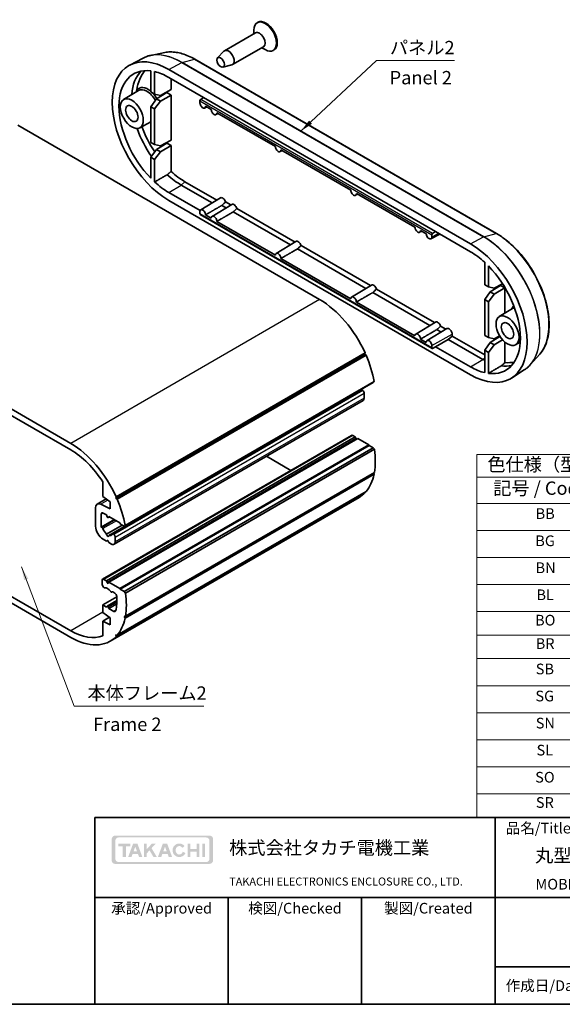
# Model space of a CAD drawing. Units: millimetres. Extents: x 0 to 2181, y 0 to 422.
# Drawn here: x 196 to 298, y 0 to 184 of the extents above; entities that cross this region are included whole.
import ezdxf
from ezdxf.enums import TextEntityAlignment as Align

# ---------------------------------------------------------------- set-up
doc = ezdxf.new("R2010")
doc.units = ezdxf.units.MM
for name, color, linetype, lineweight in [('Border (ISO)', 7, 'Continuous', 35), ('Hatch (ISO)', 1, 'Continuous', 18), ('Symbol (ISO)', 7, 'Continuous', 18), ('Title (ISO)', 7, 'Continuous', 35), ('Visible (ISO)', 7, 'Continuous', 35), ('Visible Narrow (ISO)', 7, 'Continuous', 25)]:
    doc.layers.add(name, color=color, linetype=linetype, lineweight=lineweight)
doc.styles.add('Note Text (TK)', font='txt')
doc.styles.add('Note Text (TK2)', font='txt')
doc.styles.add('文字スタイル67', font='arial.ttf')
doc.dimstyles.new('Default - Method 1b (TK)$7', dxfattribs={"dimtxt": 2.5, "dimasz": 2.5, "dimexe": 1, "dimexo": 1.499999999999999, "dimgap": 1, "dimtad": 1, "dimtoh": 1, "dimrnd": 1e-08, "dimdsep": 46, "dimtxsty": 'Note Text (TK)', "dimcen": 0.09, "dimdle": 5, "dimclrd": 100, "dimclre": 100, "dimclrt": 7, "dimadec": 1, "dimazin": 1, "dimtfac": 1, "dimtmove": 0, "dimatfit": 3, "dimfxl": 1, "dimtolj": 1, "dimlwd": -1, "dimlwe": -1, "dimarcsym": 0})

# ---------------------------------------------------------------- blocks, each defined once
blk = doc.blocks.new('図面枠 tk図枠')
at = {"layer": 'Border (ISO)'}
blk.add_line((14.50000000000001, 8.000000000000007), (405.4999999999999, 8.000000000000007), dxfattribs=at)
blk = doc.blocks.new('表題欄 tk表題欄')
at = {"layer": 'Hatch (ISO)'}
h = blk.add_hatch(color=256, dxfattribs=at)
edge = h.paths.add_edge_path(flags=0)
edge.add_arc((95.57537688673352, 236.2990653650367), 0.5958259999999996, 269.9999999999897, 360)
edge.add_line((96.17120288673351, 236.2990653650368), (96.17120288673348, 239.7107813650365))
edge.add_arc((95.5753768867335, 239.7107813650366), 0.5958259999999996, 0, 90.0000000000068)
edge.add_line((95.57537688673342, 240.3066073650366), (79.13710888673356, 240.3066073650366))
edge.add_arc((79.13710888673353, 239.7107813650366), 0.5958259999999996, 89.99999999999744, 180)
edge.add_line((78.54128288673353, 239.7107813650365), (78.54128288673331, 236.2990653650368))
edge.add_arc((79.13710888673332, 236.2990653650365), 0.5958259999999996, 180, 270.0000000000231)
edge.add_line((79.13710888673356, 235.7032393650365), (95.57537688673342, 235.7032393650367))
edge = h.paths.add_edge_path()
edge.add_line((77.83935088673357, 239.9556413650366), (77.83935088673357, 236.0542053650368))
edge.add_arc((78.54128288673346, 236.0542053650367), 0.7019319999998935, 180, 270.0000000000087)
edge.add_line((78.54128288673357, 235.3522733650368), (96.17120288673352, 235.3522733650368))
edge.add_arc((96.17120288673351, 236.0542053650367), 0.7019319999998921, 270, 360)
edge.add_line((96.8731348867334, 236.0542053650368), (96.87313488673352, 239.9556413650366))
edge.add_arc((96.1712028867336, 239.9556413650367), 0.7019319999998921, 0, 90.00000000000873)
edge.add_line((96.17120288673348, 240.6575733650367), (78.54128288673357, 240.6575733650366))
edge.add_arc((78.54128288673357, 239.9556413650366), 0.7019319999999984, 90, 180)
for points in [[(79.07181288673355, 239.1476033650369), (79.07181288673355, 238.6578833650367), (79.92066088673353, 238.6578833650367), (79.92066088673353, 236.6581933650368), (80.50832488673353, 236.6581933650368), (80.50832488673353, 238.6578833650367), (81.35717288673355, 238.6578833650367), (81.35717288673355, 239.1476033650369)], [(85.68407849525303, 236.6581933650368), (84.9434673993943, 237.8918698287545), (84.41792288673358, 237.3246628822781), (84.41792288673358, 236.6581933650368), (83.89555488673355, 236.6581933650368), (83.89555488673355, 239.1476033650369), (84.41792288673358, 239.1476033650369), (84.41792288673358, 238.0993979968839), (85.38913556809511, 239.1476033650369), (86.10696490847272, 239.1476033650369), (85.31925422435492, 238.2974470774499), (86.30334488673353, 236.6581933650368)], [(92.09142939614459, 239.1476033650369), (92.09142939614459, 236.6581933650368), (92.60971639614465, 236.6581933650368), (92.60971639614465, 237.6580383650368), (93.76872039614462, 237.6580383650368), (93.76872039614462, 236.6581933650368), (94.28700739614459, 236.6581933650368), (94.28700739614459, 239.1476033650369), (93.76872039614462, 239.1476033650369), (93.76872039614462, 238.1477583650367), (92.60971639614465, 238.1477583650367), (92.60971639614465, 239.1476033650369)], [(94.84202339614467, 239.1476033650369), (94.84202339614467, 236.6581933650368), (95.36439139614473, 236.6581933650368), (95.36439139614473, 239.1476033650369)]]:
    blk.add_hatch(color=256, dxfattribs=at).paths.add_polyline_path(points)
h = blk.add_hatch(color=256, dxfattribs=at)
h.paths.add_polyline_path([(82.59020695886475, 237.7110913650368), (81.95242681460243, 237.7110913650368), (82.27131688673356, 238.5794973650367)], flags=0)
h.paths.add_polyline_path([(82.77903014574996, 237.1968853650368), (81.76360362771717, 237.1968853650368), (81.56578886050404, 236.6581933650368), (80.94907288673355, 236.6581933650368), (81.86321688673357, 239.1476033650369), (82.67941688673353, 239.1476033650369), (83.59356088673351, 236.6581933650368), (82.97684491296302, 236.6581933650368)])
h = blk.add_hatch(color=256, dxfattribs=at)
h.paths.add_polyline_path([(87.52707281460246, 237.7110913650368), (88.16485295886469, 237.7110913650368), (87.84596288673359, 238.5794973650367)], flags=0)
h.paths.add_polyline_path([(87.14043486050403, 236.6581933650368), (87.3382496277172, 237.1968853650368), (88.35367614574989, 237.1968853650368), (88.551490912963, 236.6581933650368), (89.16820688673343, 236.6581933650368), (88.25406288673352, 239.1476033650369), (87.43786288673356, 239.1476033650369), (86.52371888673358, 236.6581933650368)])
h = blk.add_hatch(color=256, dxfattribs=at)
edge = h.paths.add_edge_path()
edge.add_arc((90.52309888673334, 237.9028983650369), 1.273272000000011, 38.55054079078439, 336.5820184016556)
edge.add_line((91.69149139614446, 237.3968543650369), (91.17255542714857, 237.6216113977801))
edge.add_ellipse((90.52309888673352, 237.9028983650369), major_axis=(0, -0.7998759999999119), ratio=0.8673469387756529, start_angle=128.5505407907963, end_angle=426.582018401653, ccw=False)
edge.add_line((91.09381514418376, 238.3576891122095), (91.51887237036831, 238.6964075050431))
at = {"layer": 'Title (ISO)'}
for p, q in [((74.70882392282105, 244.052739026017), (255.7088239228211, 244.052739026017)), ((74.70882392282105, 209.052739026017), (74.70882392282105, 244.052739026017)), ((149.7088239228211, 244.052739026017), (149.7088239228211, 209.052739026017)), ((74.70882392282105, 229.052739026017), (230.7088239228211, 229.052739026017)), ((99.70882392282108, 229.052739026017), (99.70882392282108, 209.052739026017)), ((124.708823922821, 229.052739026017), (124.708823922821, 209.052739026017)), ((149.7088239228211, 216.052739026017), (230.7088239228211, 216.052739026017)), ((255.7088239228211, 209.052739026017), (74.70882392282105, 209.052739026017))]:
    blk.add_line(p, q, dxfattribs=at)
at = {"layer": 'Title (ISO)', "color": 1, "char_height": 2.000000029802322, "line_spacing_factor": 1.5, "style": 'Note Text (TK)'}
for s, insert, attachment_point in [('\\fＭＳ Ｐゴシック|b0|i0;\\H2.0000;品名/Title', (151.708823922821, 242.052739026017), 4), ('\\fＭＳ Ｐゴシック|b0|i0;\\H2.0000;承認/Approved', (87.20882392282108, 227.052739026017), 5), ('\\fＭＳ Ｐゴシック|b0|i0;\\H2.0000;検図/Checked', (112.208823922821, 227.052739026017), 5), ('\\fＭＳ Ｐゴシック|b0|i0;\\H2.0000;製図/Created', (137.2088239228211, 227.052739026017), 5), ('\\fＭＳ Ｐゴシック|b0|i0;\\H2.0000;作成日/Date', (151.708823922821, 212.552739026017), 4)]:
    blk.add_mtext(s, dxfattribs=dict(at, insert=insert, attachment_point=attachment_point))
at = {"layer": 'Title (ISO)', "color": 7, "attachment_point": 4, "line_spacing_factor": 1.5, "style": 'Note Text (TK)'}
for s, insert, char_height in [('株式会社タカチ電機工業', (99.87313488673345, 238.052739026017), 2.5), ('\\fArial|b0|i0;\\H1.4986;TAKACHI ELECTRONICS ENCLOSURE CO., LTD.', (99.87313488673342, 232.052739026017), 1.49859994649887)]:
    blk.add_mtext(s, dxfattribs=dict(at, insert=insert, char_height=char_height))
at = {"layer": 'Title (ISO)', "color": 7}
for tag, p, height, style in [('<品名>_001', (157.2258693701699, 235.6891026234344), 2.5, 'Note Text (TK)'), ('<Title>_001', (157.2940899454477, 230.5513747487906), 2.000000029802322, '文字スタイル67'), ('<尺度>_001', (241.3196193166189, 222.302739026017), 2.5, 'Note Text (TK)'), ('<ページ_No.>_001', (238.0980284456275, 213.302739026017), 2.5, 'Note Text (TK)'), ('<総ページ数>_001', (246.7855284409709, 213.302739026017), 2.5, 'Note Text (TK)'), ('作成日_001', (175.5610963783169, 211.2601253517655), 2.5, 'Note Text (TK)')]:
    blk.add_attdef(tag, p, '', height=height, dxfattribs=dict(at, style=style))
at = {"layer": 'Title (ISO)', "color": 7, "style": 'Note Text (TK)'}
blk.add_attdef('<承認>', text='', height=2.5, dxfattribs=at).set_placement((87.20882392282108, 217.052739026017), align=Align.MIDDLE_CENTER)
blk = doc.blocks.new('テーブル1')
at = {"layer": 'Symbol (ISO)'}
for p, q in [((296.1, 111.003752438379), (405.4999999999999, 111.003752438379)), ((296.1, 111.003752438379), (296.1, 106.723752438379)), ((296.1, 106.723752438379), (405.4999999999999, 106.723752438379)), ((296.1, 106.723752438379), (296.1, 101.823752438379)), ((296.1, 101.823752438379), (405.5, 101.823752438379)), ((296.1, 101.823752438379), (296.1, 42.99999999999998)), ((296.1, 96.75444662182659), (405.5, 96.75444662182659)), ((296.1, 91.68514080527414), (405.5, 91.68514080527414)), ((296.1, 86.61583498872167), (405.5, 86.61583498872167)), ((296.1, 81.54652917216923), (405.5, 81.54652917216923)), ((296.1, 77.14652914236692), (405.5, 77.14652914236692)), ((296.1, 72.74652911256459), (405.5, 72.74652911256459)), ((296.1, 67.67722329601213), (405.5, 67.67722329601213)), ((296.1, 62.60791747945967), (405.5, 62.60791747945967)), ((296.1, 57.53861166290722), (405.5, 57.53861166290722)), ((296.1, 52.46930584635477), (405.5, 52.46930584635477)), ((296.1, 47.40000002980231), (405.5, 47.40000002980231)), ((296.1, 42.99999999999998), (405.5, 42.99999999999998))]:
    blk.add_line(p, q, dxfattribs=at)
at = {"layer": 'Symbol (ISO)', "color": 7, "attachment_point": 7}
for s, insert, char_height, style in [('色仕様（型番末尾□□） / Color Type（End of product number□□）', (298.0680255006765, 107.0874366636104), 2.5, 'Note Text (TK)'), ('記号 / Code', (299.1642697422474, 102.6509453342385), 2.5, 'Note Text (TK)'), ('BB', (307.111167901866, 98.28909956642441), 2.000000029802322, 'Note Text (TK2)'), ('BG', (307.0468403340502, 93.1964019227459), 2.000000029802322, 'Note Text (TK2)'), ('BN', (307.1053199411555, 88.15048793331952), 2.000000029802322, 'Note Text (TK2)'), ('BL', (307.2573666216059, 83.08118211676702), 2.000000029802322, 'Note Text (TK2)'), ('BO', (307.0059046090765, 78.32898531960714), 2.000000029802322, 'Note Text (TK2)'), ('BR', (307.128711634986, 73.9406812030768), 2.000000029802322, 'Note Text (TK2)'), ('SB', (307.1381993333315, 69.1884844134839), 2.000000029802322, 'Note Text (TK2)'), ('SG', (307.0738719145273, 64.11917859693143), 2.000000029802322, 'Note Text (TK2)'), ('SN', (307.132351372621, 59.049872780379), 2.000000029802322, 'Note Text (TK2)'), ('SL', (307.284398202083, 53.98056696382654), 2.000000029802322, 'Note Text (TK2)'), ('SO', (307.0329361895537, 48.91126114727409), 2.000000029802322, 'Note Text (TK2)'), ('SR', (307.1557432154631, 44.17660822409669), 2.000000029802322, 'Note Text (TK2)')]:
    blk.add_mtext(s, dxfattribs=dict(at, insert=insert, char_height=char_height, style=style))

msp = doc.modelspace()

# ---------------------------------------------------------------- linework, layer by layer
at = {"layer": 'Visible (ISO)'}
for p, q in [((240.5514574109343, 183.9513482284231), (240.410036054697, 183.8696985703304)), ((240.0993758829172, 181.9582880289579), (234.3011002771874, 178.6106520471542)), ((239.7887157111373, 181.7789282951543), (239.7887157111373, 182.4963672303686)), ((241.5993758829171, 179.3602118176046), (235.8011002771875, 176.0125758358009)), ((241.2887157111374, 179.180852083801), (241.9100360546969, 178.8221326161938)), ((219.0406612172485, 177.2418324323307), (216.5309399786271, 175.9325547678045)), ((223.0892348590223, 178.2762262073649), (220.450472673431, 177.7384443425191)), ((232.9869508042734, 177.2641178551815), (234.1865850049154, 178.5203084544298)), ((243.5514574109343, 178.7551958057165), (243.410036054697, 178.6735461476237)), ((285.299615724254, 144.3683897206291), (228.7310732293303, 177.0282529577367)), ((233.9778927234177, 175.5477561038738), (235.6656027946829, 175.9585744972542)), ((220.4847005847444, 174.8341526253267), (220.4847005847444, 170.9021157811952)), ((221.191807365931, 170.4938674907314), (221.1918073659309, 174.7038259235635)), ((280.4120002903042, 142.4267975213425), (223.8434577953804, 175.0866607584501)), ((223.8434577953804, 173.6169669127802), (230.384195521356, 169.8406702259896)), ((224.2854396825733, 173.3617885512324), (224.2854396825733, 171.3409131534205)), ((215.3701050461221, 169.4703544210684), (218.1632257236962, 171.1635796673247)), ((221.191807365931, 170.4938674907314), (220.4847005847444, 170.9021157811952)), ((222.270817066439, 170.2575879602951), (221.191807365931, 170.4938674907314)), ((221.526688140433, 169.5868652732927), (223.4721865863064, 170.789917041341)), ((222.270817066439, 170.2575879602951), (224.2854396825733, 171.3409131534205)), ((222.270817066439, 169.1572422375513), (224.2854396825734, 170.320385147292)), ((224.2854396825734, 170.320385147292), (223.4721865863064, 170.789917041341)), ((224.2854396825736, 161.8695528146587), (224.2854396825734, 170.320385147292)), ((230.384195521356, 169.8406702259896), (229.8259591108363, 169.4954695900862)), ((230.384195521356, 169.8406702259896), (273.8712625643286, 144.7334003624631)), ((221.526688140433, 169.5868652732927), (220.4847005847445, 168.1260274060409)), ((220.4847005847445, 168.1260274060409), (220.4847005847446, 161.4307554424334)), ((220.4847005847445, 168.1260274060409), (221.191807365931, 167.717779115577)), ((221.191807365931, 167.717779115577), (222.270817066439, 169.1572422375513)), ((222.270817066439, 169.1572422375513), (221.526688140433, 169.5868652732927)), ((229.6894313349462, 168.812923499413), (229.6894313349462, 169.2505701431909)), ((230.569142640979, 167.8768990252082), (230.9618265697545, 168.0925577689147)), ((231.8108987489257, 167.6023457177088), (230.7252592467527, 168.2291399765312)), ((221.1918073659312, 161.0225071519696), (221.191807365931, 167.717779115577)), ((232.6904629845386, 166.6521541538167), (233.0831469133141, 166.8678128975231)), ((243.831714029097, 160.6621247798234), (232.8465795903123, 167.0043951051397)), ((252.1277290428424, 132.0164661145166), (195.5591865479189, 164.6763293516255)), ((218.4198727193138, 164.1880018598193), (220.4847005847446, 165.321988129177)), ((221.1918073659312, 161.0225071519696), (220.4847005847446, 161.4307554424334)), ((222.2708170664392, 160.7862276215333), (221.1918073659312, 161.0225071519695)), ((221.5266881404331, 160.1155049345308), (223.4721865863066, 161.3185567025792)), ((222.2708170664392, 160.7862276215333), (224.2854396825736, 161.8695528146586)), ((222.2708170664392, 159.6858818987895), (224.2854396825736, 160.8490248085302)), ((223.4721865863066, 161.3185567025792), (224.2854396825736, 160.8490248085302)), ((224.2854396825736, 160.8490248085302), (224.2854396825737, 156.0199518507042)), ((221.5266881404331, 160.1155049345308), (220.4847005847447, 158.6546670672791)), ((220.4847005847447, 158.6546670672791), (221.1918073659313, 158.2464187768152)), ((220.4847005847447, 158.6546670672791), (220.4847005847448, 154.7226302231477)), ((221.1918073659313, 158.2464187768152), (222.2708170664392, 159.6858818987895)), ((222.2708170664392, 159.6858818987895), (221.5266881404331, 160.1155049345308)), ((244.7112782647099, 159.7119332159313), (245.1039621934854, 159.9275919596378)), ((257.9738496528279, 152.4971589705465), (244.8673948704836, 160.0641741672544)), ((221.1918073659314, 154.0364603439832), (221.1918073659313, 158.2464187768152)), ((226.1770178690842, 153.4557724864107), (231.972609394653, 150.1096861590106)), ((232.8468731397921, 150.6396759503724), (226.8840169544831, 154.0823325740994)), ((229.7205296795905, 148.6683281418927), (223.8434577953809, 152.0614571762877)), ((258.8534138884408, 151.5469674066544), (259.2460978172164, 151.7626261503609)), ((269.9946649329992, 145.5569380326612), (259.0095304942146, 151.8992083579774)), ((223.8434577953809, 150.5917633306178), (280.4120002903047, 117.9319000935102)), ((229.8366535058508, 148.8148425581423), (233.5374961294173, 151.058340382263)), ((231.9579738494105, 147.5900976867508), (235.658816472977, 149.8335955108715)), ((233.8176936861301, 149.6567986823446), (234.6113271628872, 149.198594180901)), ((235.4855909080262, 149.7285839722628), (234.4913015038676, 150.3026372274062)), ((229.6894313349467, 148.0445119905344), (229.6894313349467, 148.4821586343122)), ((273.1939575570656, 122.8595212737377), (229.7301296787215, 147.9533739993101)), ((230.7252592467531, 147.8698711097629), (231.8108987489261, 147.2430768509405)), ((235.9390140296897, 148.4320538109531), (246.6321424430585, 142.2583732430156)), ((247.5064061881975, 142.7883630343775), (236.6126218474273, 149.0778923560146)), ((232.8465795903128, 146.6451262383714), (243.8317140290974, 140.3028559130551)), ((270.8742291686121, 144.6067464687691), (271.2669130973877, 144.8224052124755)), ((272.1159852765588, 144.3321931612697), (271.0303457743858, 144.9589874200921)), ((272.9955495121718, 143.3820015973775), (274.6439496847239, 144.2872892455036)), ((273.1518131883653, 144.1575522804982), (273.1518131883653, 143.7199056367203)), ((273.8712625643286, 144.7334003624631), (273.2931918389738, 144.3996510735689)), ((273.8712625643286, 144.7334003624631), (280.4120002903042, 140.9571036756726)), ((243.9787891295817, 140.6498767488654), (247.6796317531483, 142.8933745729861)), ((261.6485418119284, 134.6233972251006), (248.6334371275985, 142.1376714181293)), ((247.959829309861, 141.4918328730677), (260.7742780667893, 134.0934074337388)), ((244.8673948704841, 139.704905300486), (257.9738496528283, 132.1378901037782)), ((283.0636507197537, 138.9821005079771), (283.0636507197538, 134.772142075145)), ((148.8901389896067, 137.7319421810106), (205.4586814845303, 105.0720789439016)), ((205.4586814845303, 103.8473340725101), (148.8901389896067, 136.507197309619)), ((283.7707575009403, 134.3638937846812), (283.7707575009403, 138.2959306288126)), ((258.1209247533127, 132.4849109395885), (261.8217673768792, 134.7284087637092)), ((283.7707575009403, 134.3638937846812), (283.0636507197538, 134.772142075145)), ((284.1056382754423, 133.4568915672424), (286.0511367213159, 134.6599433352908)), ((284.8497672014484, 134.1276142542449), (286.4136692467913, 134.968572988517)), ((286.8643898175828, 134.1904114412418), (286.0511367213159, 134.6599433352908)), ((262.1019649335919, 133.3268670637908), (272.7950933469607, 127.1531864958534)), ((273.6693570920997, 127.6831762872153), (262.7755727513295, 133.9727056088524)), ((284.1056382754423, 133.4568915672424), (283.0636507197539, 131.9960536999907)), ((284.8497672014484, 134.1276142542449), (283.7707575009403, 134.3638937846812)), ((283.7707575009404, 131.5878054095268), (284.8497672014484, 133.0272685315011)), ((284.8497672014484, 133.0272685315011), (284.1056382754423, 133.4568915672424)), ((284.8497672014484, 133.0272685315011), (286.8643898175828, 134.1904114412418)), ((286.8643898175829, 129.4553198472175), (286.8643898175828, 134.1904114412418)), ((259.009530494215, 131.5399394912091), (269.9946649329996, 125.1976691658929)), ((283.0636507197539, 131.9960536999907), (283.0636507197541, 125.3007817363832)), ((283.0636507197539, 131.9960536999907), (283.7707575009404, 131.5878054095268)), ((283.7707575009406, 124.8925334459194), (283.7707575009404, 131.5878054095268)), ((285.7979404523021, 128.8088246908695), (288.5910611298763, 130.5020499371257)), ((270.141740033484, 125.5446900017032), (273.8425826570505, 127.7881878258239)), ((272.2630603770436, 124.3199451303117), (275.9639030006101, 126.5634429544324)), ((274.1227802137632, 126.3866461259055), (274.9164136905203, 125.9284416244618)), ((275.7906774356594, 126.4584314158237), (274.7963880315008, 127.032484670967)), ((276.9648948809714, 125.5150889088686), (276.9648948809714, 125.1681242219898)), ((271.0303457743863, 124.5997185533238), (272.1159852765593, 123.9729242945013)), ((273.8712625643291, 123.1778906259707), (276.2455550806328, 124.5486890493936)), ((276.2455550806328, 124.5486890493936), (276.9648948809714, 125.1681242219898)), ((276.2455550806328, 124.5486890493936), (282.7455603640079, 120.7959092493031)), ((283.0636507197541, 121.647005896747), (276.9648948809714, 125.1681242219898)), ((283.7707575009406, 124.8925334459194), (283.0636507197541, 125.3007817363832)), ((284.1056382754425, 123.9855312284806), (283.0636507197541, 122.5246933612289)), ((284.8497672014486, 124.6562539154831), (283.7707575009406, 124.8925334459194)), ((284.1056382754425, 123.9855312284806), (285.9286912400585, 125.1128655098207)), ((284.8497672014486, 123.5559081927393), (284.1056382754425, 123.9855312284806)), ((284.8497672014486, 124.6562539154831), (285.8713068814323, 125.2055675498287)), ((284.8497672014486, 123.5559081927393), (286.4180497062443, 124.4613565190485)), ((286.864389817583, 124.0254867814588), (286.8643898175831, 120.218782676634)), ((288.8477081254938, 123.5264721296204), (289.7200768776565, 124.0055697838759)), ((260.5941848187807, 121.7627678261588), (213.9251372604686, 94.81838065554383)), ((260.6400641562883, 122.0176039038103), (213.9710165979761, 95.07321673319541)), ((260.5941848187807, 121.7627678261588), (260.6400641562883, 122.0176039038103)), ((260.8378190045819, 121.5691286676823), (260.5941848187807, 121.7627678261588)), ((273.1518131883657, 123.3891407716196), (273.1518131883657, 122.9514941278417)), ((273.8712625643291, 123.1778906259707), (273.2931918389744, 122.867044031095)), ((280.4120002903046, 119.4015939391801), (273.8712625643291, 123.1778906259707)), ((283.0636507197541, 122.5246933612289), (283.7707575009407, 122.116445070765)), ((283.0636507197541, 122.5246933612289), (283.0636507197542, 118.3147349283968)), ((283.7707575009407, 122.116445070765), (284.8497672014486, 123.5559081927393)), ((283.7707575009408, 118.1844082266336), (283.7707575009407, 122.116445070765)), ((293.4037352457169, 121.8076655030077), (291.6186213962702, 119.7913213481627)), ((260.8378190045819, 121.5691286676823), (214.1687714462698, 94.62474149706739)), ((290.4836371381339, 118.8186947676565), (288.0949088007359, 117.2998512508561)), ((262.1807758446829, 116.4960275242557), (215.5117282863708, 89.55164035364076)), ((262.3182034578883, 116.6549445236579), (215.6491558995761, 89.71055735304293)), ((262.1807758446829, 116.4960275242557), (262.3182034578883, 116.6549445236579)), ((259.2681940091485, 114.7755383438393), (212.5991464508364, 87.83115117322433)), ((259.9705925874204, 115.0779818703537), (213.3015450291082, 88.13359469973878)), ((260.2095420211964, 114.9506230845014), (260.1071951277985, 115.0413793299756)), ((260.4715890608487, 113.5636433855478), (260.4715890608439, 114.4049925883259)), ((260.2644822796574, 113.1058662722246), (213.5954347213452, 86.16147910160964)), ((258.1002687172839, 106.5665372009968), (211.4312211589718, 79.62215003038193)), ((258.8098881250554, 106.2764114007672), (212.1408405667433, 79.33202423015231)), ((259.304862871886, 105.9906375974426), (212.6358153135739, 79.04625042682764)), ((258.8098881250554, 106.2764114007672), (258.3502687172839, 106.5417727895685)), ((258.9349010113315, 105.9542094046712), (258.8098881250554, 106.2764114007672)), ((261.3322477072602, 104.8201264169883), (259.304862871886, 105.9906375974426)), ((261.3322477072602, 104.8201264169883), (214.663200148948, 77.87573924637337)), ((261.4029583853763, 104.6976519298534), (214.7339108270641, 77.75326475923848)), ((262.180775844683, 104.2485788103399), (215.5117282863708, 77.30419163972496)), ((262.3871158098611, 103.9707606369432), (215.718068251549, 77.0263734663283)), ((261.4029583853763, 104.6976519298534), (261.3322477072602, 104.8201264169883)), ((262.180775844683, 104.2485788103399), (261.4029583853763, 104.6976519298534)), ((262.3871158098611, 103.9707606369432), (262.180775844683, 104.2485788103399)), ((148.8901389896067, 102.6225892011113), (205.4586814845303, 69.96272596400237)), ((246.7486922526517, 100.0127014734148), (242.1675739344491, 102.6576113676186)), ((205.4586814845303, 68.7379810926108), (148.8901389896067, 101.3978443297197)), ((262.3871158098611, 99.63410560356579), (215.718068251549, 72.68971843295085)), ((211.4690891246161, 95.11082065658152), (211.4690891246161, 97.85774024262005)), ((262.3182034578883, 99.2769435606911), (215.6491558995761, 72.33255639007612)), ((262.3182034578883, 99.2769435606911), (262.2083248651477, 99.53088060350677)), ((260.8378190045819, 96.07216014190777), (214.1687714462697, 69.12777297129284)), ((260.6400641562881, 95.8520325355712), (260.6255231180246, 95.94959105465608)), ((212.1287303986273, 94.65380777603878), (210.4362464121412, 93.6766516908419)), ((212.8833026869894, 94.13102475946809), (211.4690891246161, 95.11082065658152)), ((259.5027290428425, 94.95181812609275), (212.8336814845303, 68.00743095547782)), ((212.8833026869894, 92.82463022998459), (212.8833026869894, 94.13102475946809)), ((213.9710165979761, 95.07321673319541), (213.9251372604686, 94.81838065554383)), ((213.9251372604686, 94.81838065554383), (214.1687714462698, 94.62474149706739)), ((260.6400641562881, 95.8520325355712), (213.971016597976, 68.90764536495627)), ((210.1255862403612, 89.55864390627079), (210.1255862403614, 92.98998602086101)), ((211.0807067804308, 93.65721361549686), (212.8833026869894, 92.82463022998459)), ((211.1862464121413, 91.80400950382354), (211.1862464121413, 89.35001790333737)), ((213.6650188694293, 90.78113784881239), (211.1862464121413, 89.35001790333737)), ((212.1408405667431, 91.66112260216121), (211.5397998027347, 92.00813364905545)), ((212.2658534530192, 91.33892060606524), (212.1408405667431, 91.66112260216121)), ((212.7341459326709, 91.31857758943111), (212.4883279401585, 91.17665450528244)), ((212.6358153135738, 91.37534879883648), (212.5108024272975, 91.19749924982798)), ((214.6632001489471, 90.20483761838278), (212.6358153135738, 91.37534879883648)), ((211.1862464121413, 89.35001790333737), (211.3385083108305, 89.30921945054564)), ((215.1237876844246, 89.77561796460392), (212.1775094294806, 88.07458342100443)), ((214.8046215051844, 89.95988864410447), (214.6632001489471, 90.20483761838278)), ((215.5117282863708, 89.55164035364076), (214.8046215051844, 89.95988864410447)), ((215.6491558995761, 89.71055735304293), (215.5117282863708, 89.55164035364076)), ((212.1761959058024, 86.74173070206984), (211.539799802734, 87.10915416348782)), ((212.4015761080388, 86.87185402250111), (212.1761959058024, 86.74173070206984)), ((212.2658534530192, 86.86928198748288), (212.1761959058024, 86.74173070206984)), ((212.6004599745144, 86.49678172779132), (212.5108024272975, 86.72786063124556)), ((213.4381475694863, 88.09699215936072), (213.5404944628842, 88.00623591388651)), ((213.8025415025317, 87.46060541771091), (213.8025415025365, 86.61925621493285)), ((213.0954347213451, 86.21100792446644), (212.6004599745144, 86.49678172779132)), ((211.3276677683785, 78.78669170056622), (211.3276677683785, 79.3932614737216)), ((211.6812211589718, 79.59738561895358), (212.1408405667433, 79.33202423015231)), ((212.1408405667433, 79.33202423015231), (212.2658534530194, 79.00982223405632)), ((211.6198066327073, 78.1115903659578), (211.4312211589719, 78.43822998803677)), ((212.5108024272977, 78.86840087781901), (212.6358153135739, 79.04625042682764)), ((212.6358153135739, 79.04625042682764), (214.663200148948, 77.87573924637337)), ((214.663200148948, 77.87573924637337), (214.7339108270641, 77.75326475923848)), ((214.7339108270641, 77.75326475923848), (215.5117282863708, 77.30419163972496)), ((214.1073422571436, 76.34407677678041), (211.4690891246163, 74.82088062052543)), ((214.1195946823685, 75.61831070659233), (212.2883279401586, 74.5610283600194)), ((213.2307900604042, 77.26686814665942), (213.1568492476097, 77.22417839848822)), ((213.750243460419, 77.0147908486768), (213.3307900604043, 77.25696238208806)), ((215.5117282863708, 77.30419163972496), (215.718068251549, 77.0263734663283)), ((211.4690891246162, 73.39201160389965), (211.4690891246163, 74.82088062052543)), ((211.4690891246163, 74.82088062052543), (212.1761959058026, 74.41263233006097)), ((212.1761959058026, 74.41263233006097), (212.2658534530194, 74.54018361547392)), ((212.5108024272977, 74.3987622592366), (212.6004599745143, 74.16768335578277)), ((214.0954281632601, 75.03080364198507), (212.6004599745143, 74.16768335578277)), ((212.6004599745143, 74.16768335578277), (213.5691685229267, 73.60839921459058)), ((212.8833026869894, 72.41221570678644), (211.4690891246162, 73.39201160389965)), ((212.754737817682, 72.50128806106994), (211.4690891246162, 71.75901844204506)), ((212.8833026869894, 71.10582117730291), (212.8833026869894, 72.41221570678644)), ((215.718068251549, 72.68971843295085), (215.5117282863708, 72.65016112843468)), ((215.5117282863708, 72.65016112843468), (215.6491558995761, 72.33255639007612)), ((211.4690891246161, 69.01209885600659), (211.4690891246162, 71.75901844204506)), ((211.4690891246162, 71.75901844204506), (212.8833026869894, 71.10582117730291)), ((214.1687714462697, 69.12777297129284), (213.9251372604686, 69.2154583383286)), ((213.9251372604686, 69.2154583383286), (213.971016597976, 68.90764536495627))]:
    msp.add_line(p, q, dxfattribs=at)
for centre, major_axis, ratio, start_param, end_param in [((242.0514574109343, 181.3532720170698), (1.500000000000002, -2.598076211353317), 0.5773502691896263, 0, 3.141592653589786), ((241.910036054697, 181.271622358977), (1.499999999999999, -2.598076211353319), 0.5773502691896264, 5.497787143782139, 10.21017612416682), ((240.8493758829171, 180.6592499232812), (0.7500000000000022, -1.299038105676654), 0.5773502691896262, 0, 3.141592653589775), ((223.8434577953807, 162.8392120445339), (-7.499999999999925, 12.99038105676671), 0.5773502691896241, 5.497787143782169, 8.639379797371962), ((235.0511002771875, 177.3116139414776), (0.7499999999999991, -1.299038105676657), 0.5773502691896264, 6.115728604150591, 9.59223466379835), ((223.8434577953807, 162.8392120445339), (-6.59999999999925, 11.4315353299551), 0.5773502691896243, 5.865892638343507, 8.27127430281092), ((226.177017869084, 164.1864935812567), (-6.571197813622912, 11.38164847978064), 0.5773502691896241, 0.1659507306427529, 0.7039869895679133), ((226.8840169544827, 164.5946796935287), (-6.437471610404165, 11.15002790150247), 0.5773502691896241, 0.1830533424465592, 0.6509972051201132), ((223.8434577953807, 162.8392120445338), (6.599999999999321, -11.43153532995523), 0.577350269189624, 2.356194490192697, 2.644252627487077), ((219.9543704988546, 168.5955129400742), (-1.712528389595654, 2.966186180183843), 0.5773502691896241, 5.277023833429012, 6.540707430519971), ((219.742270773235, 168.4730571063927), (-1.559910528630057, 2.701844290848939), 0.5773502691896241, 4.691556552367885, 6.295528215355647), ((219.9543704988547, 168.5955129400742), (-1.712528389595649, 2.966186180183834), 0.5773502691896241, 4.734578517529884, 5.133256180662947), ((229.8283841722282, 169.333645001367), (-0.0974229960277112, -0.1746847141652275), 0.5671876532381186, 3.936016827462459, 5.489359861737605), ((230.2074188260593, 168.513863281982), (0.3662724675358883, -0.6344025231857933), 0.5773502691896243, 3.926990816987228, 7.09241370441769), ((232.328739169619, 167.2891184105905), (0.3662724675358885, -0.6344025231857936), 0.5773502691896241, 3.903160583146641, 7.09241370441769), ((226.8840169544827, 164.5946796935285), (-6.437471610404145, 11.15002790150245), 0.5773502691896243, 1.265460074133834, 1.682247405782016), ((226.177017869084, 164.1864935812567), (6.571197813622921, -11.38164847978065), 0.5773502691896241, 4.401500194750282, 4.854436209826832), ((244.3495544497903, 160.3488974727051), (0.366272467535888, -0.6344025231857926), 0.5773502691896243, 3.903160583146604, 7.09241370441769), ((226.177017869084, 164.1864935812567), (6.571197813622879, -11.38164847978058), 0.5773502691896241, 5.213000170541162, 5.497787143782169), ((226.8840169544828, 164.5946796935285), (-6.437471610403589, 11.15002790150302), 0.5773502691896241, 2.066735522960641, 2.356194490192624), ((223.8434577953807, 162.839212044534), (-6.599999999999334, 11.43153532995524), 0.5773502691896243, 2.068136352898241, 2.356194490192621), ((258.4916900735212, 152.1839316634283), (0.3662724675358886, -0.6344025231857935), 0.5773502691896241, 3.903160583146641, 7.09241370441769), ((233.9550847663485, 150.3468143563397), (-0.412528389595665, 0.7145201303442748), 0.5773502691896241, 4.331949844508866, 6.295528215355632), ((233.2350647261713, 149.9741225250751), (-2.171313616268273, -1.860550522347455), 0.2175920677625996, 1.653406454045298, 1.991459513490181), ((236.0764051099081, 149.1220694849482), (-0.412528389595665, 0.7145201303442748), 0.5773502691896241, 4.331949844508866, 6.295528215355632), ((230.2074188260598, 148.1830984168812), (-0.3662724675358875, 0.634402523185792), 0.577350269189624, 3.903160583146636, 7.068583470577051), ((229.8283841722287, 148.1275868487105), (-0.0974229960277112, -0.1746847141652275), 0.5671876532381186, 5.489359861737605, 6.27475802513497), ((232.3287391696194, 146.9583535454897), (-0.3662724675358883, 0.6344025231857933), 0.5773502691896243, 3.903160583146636, 7.09241370441769), ((235.3563850697309, 148.7493776536836), (-2.171313616268254, -1.860550522347445), 0.2175920677626018, 1.653406454045328, 1.991459513490215), ((270.5125053536925, 145.2437107255429), (0.3662724675358883, -0.6344025231857933), 0.5773502691896243, 3.903160583146671, 7.09241370441769), ((272.6338256972522, 144.0189658541513), (0.3662724675358875, -0.634402523185792), 0.577350269189624, 3.903160583146636, 7.068583470577051), ((273.2957030635579, 144.2377767385076), (0.1026607772469454, 0.171659450976292), 0.5873368847174754, 0.8118880963003043, 2.365231130575164), ((248.0972203900794, 142.1818485470628), (-0.4125283895956652, 0.7145201303442742), 0.577350269189624, 4.331949844508837, 6.295528215355631), ((247.3772003499022, 141.8091567157983), (-2.171313616268274, -1.860550522347459), 0.2175920677625997, 1.653406454045316, 1.991459513490199), ((280.4120002903044, 130.1793488074264), (7.499999999999925, -12.99038105676671), 0.5773502691896241, 5.497787143782169, 8.639379797371962), ((244.3495544497907, 140.0181326076043), (-0.3662724675358875, 0.6344025231857918), 0.5773502691896241, 3.903160583146636, 7.09241370441769), ((280.4120002903044, 130.1793488074262), (6.599999999999334, -11.43153532995524), 0.5773502691896243, 2.068136352898241, 2.356194490192621), ((280.4120002903044, 130.1793488074264), (6.599999999999254, -11.4315353299551), 0.5773502691896241, 5.865892638343511, 8.271274302810927), ((262.2393560138104, 134.0168827377859), (-0.4125283895956638, 0.7145201303442721), 0.5773502691896243, 4.331949844508837, 6.295528215355632), ((261.5193359736332, 133.6441909065213), (-2.171313616268252, -1.860550522347446), 0.2175920677626016, 1.653406454045328, 1.991459513490226), ((252.1277290428424, 119.9731415458292), (-7.374999999999988, 12.77387470582046), 0.5773502691896257, 4.543065021375486, 5.497787143782137), ((258.4916900735217, 131.8531667983274), (-0.366272467535888, 0.6344025231857926), 0.5773502691896243, 3.903160583146634, 7.09241370441769), ((290.3822059050346, 127.9339832098754), (-1.71252838959557, 2.966186180183695), 0.5773502691896243, 0.0841391507566103, 0.4340043474033065), ((290.1701061794028, 127.8115273762153), (-1.559910528617671, 2.701844290827486), 0.5773502691896241, 6.266660843658897, 6.295528215355785), ((274.2601712939817, 127.0766617999006), (-0.412528389595665, 0.7145201303442748), 0.5773502691896241, 4.331949844508837, 6.295528215355632), ((270.512505353693, 124.9129458604421), (-0.3662724675358882, 0.6344025231857938), 0.577350269189624, 3.903160583146636, 7.09241370441769), ((273.5401512538045, 126.703969968636), (-2.171313616268255, -1.860550522347449), 0.2175920677626007, 1.653406454045316, 1.991459513490181), ((276.3814916375413, 125.851916928509), (-0.4125283895956644, 0.7145201303442728), 0.5773502691896243, 3.926990816987242, 6.295528215355631), ((272.6338256972526, 123.6882009890506), (-0.3662724675358882, 0.6344025231857938), 0.577350269189624, 3.926990816987258, 7.09241370441769), ((273.2957030635584, 123.0317185858511), (0.1026607772469463, 0.1716594509762915), 0.5873368847174719, 2.365231130575615, 3.918574164850079), ((252.1277290428427, 119.9731415458291), (-7.375000000000593, 12.77387470581974), 0.577350269189626, 4.141639293416677, 4.509447658438293), ((282.7455603640076, 131.5266303441595), (6.571197813629225, -11.38164847979156), 0.5773502691896241, 5.497787143782185, 5.532022575056636), ((109.326141757368, 703.1338795247506), (446.8784731720837, 747.4587755095732), 0.5873384875058897, 4.222018535468073, 4.223215708801909), ((283.4525594494066, 131.9348164564209), (6.437471610404222, -11.15002790150257), 0.5773502691896243, 5.881928646277851, 6.100131964733044), ((280.4120002903044, 130.1793488074265), (-6.599999999999321, 11.43153532995523), 0.577350269189624, 2.356194490192697, 2.644252627487077), ((282.7455603640077, 131.5266303441492), (6.571197813622934, -11.38164847978067), 0.577350269189624, 5.872288863867249, 6.117234576536854), ((259.0573754984707, 114.870037915032), (-0.1500000000002153, 0.2598076211357403), 0.5773502691896258, 2.108121055081848, 2.244853475851325), ((259.0573754984705, 115.9723082992847), (-0.6750000000002665, 1.169134295109615), 0.5773502691896258, 2.578876518874716, 2.718781905611511), ((260.0705925874204, 114.9047767895968), (-0.1000000000000002, 0.1732050807568881), 0.5773502691896258, 5.235987755985672, 6.283185307179738), ((260.1180356702508, 114.609116733555), (-0.250000000000016, 0.4330127018921875), 0.5773502691896258, 3.92699081699353, 5.235987755984259), ((259.7644822796574, 113.971891676009), (0.4999999999999991, -0.8660254037844353), 0.5773502691896258, 9.6e-15, 0.7853981634039973), ((258.3502687172839, 106.1335244991046), (-0.2500000000000209, 0.4330127018922558), 0.5773502691896255, 5.497787143782138, 6.283185307179562), ((259.0573754984707, 105.9651483846454), (-0.0999999999999987, 0.1732050807569095), 0.5773502691896258, 1.30899693899603, 2.104060395224774), ((205.4586814845303, 93.0287543752142), (7.374999999999237, -12.77387470582092), 0.577350269189626, 1.401472367785807, 2.356194490192589), ((205.4586814845303, 93.0287543752142), (-6.624999999999995, 11.47483660014381), 0.5773502691896258, 4.801322817258808, 5.497787143782137), ((252.1277290428426, 107.7256928319131), (-7.375000000000667, 12.77387470581987), 0.5773502691896258, 3.745959703494483, 4.108021930479421), ((252.1277290428423, 107.7256928319133), (7.375000000000081, -12.77387470582062), 0.5773502691896258, 0.2029413219463423, 0.5707496869678785), ((205.4586814845305, 93.02875437521416), (7.374999999999822, -12.77387470582017), 0.5773502691896258, 1.000046639827013, 1.367855004848559), ((252.1277290428425, 107.7256928319131), (7.374999999999958, -12.7738747058204), 0.5773502691896258, 5e-16, 0.169323959009162), ((211.1862464121412, 92.37761358516522), (-0.7499999999999925, 1.299038105676646), 0.5773502691896258, 5.597455796274126, 7.068583470577044), ((211.5397998027346, 91.5998853585916), (-0.2499999999999984, 0.4330127018922171), 0.5773502691896257, 5.497787143782037, 7.06858347057702), ((212.3883279401585, 91.34985958603932), (0.1000000000000016, -0.1732050807568905), 0.577350269189626, 4.450589592585282, 6.544984694977914), ((211.5397998027343, 88.74214732534307), (-0.999999999999898, 1.73205080756894), 0.5773502691896258, 0.7853981633977023, 2.356194490192367), ((211.3751108512091, 89.13035193708612), (0.0999999999999884, -0.1732050807568916), 0.577350269189626, 1.17659056870184, 2.617993877992939), ((212.3883279401585, 89.02792112866922), (0.6750000000000763, -1.169134295108963), 0.577350269189626, 4.31818322229138, 5.27510511510008), ((212.3883279401585, 87.92565074441677), (0.1500000000000147, -0.2598076211353212), 0.5773502691896257, 3.815649802645854, 7.179924484917763), ((212.3883279401583, 86.71692165127143), (-0.1000000000000004, 0.1732050807568885), 0.5773502691896258, 4.450589592585676, 6.54498469497862), ((212.3883279401585, 89.02792112866922), (0.6750000000000015, -1.169134295108995), 0.5773502691896257, 5.720469172464081, 6.677391065273665), ((213.4015450291082, 87.9603896189819), (-0.1000000000000037, 0.1732050807568941), 0.5773502691896257, 5.235987755985433, 6.677391065273266), ((213.4489881119386, 87.66472956294007), (0.2499999999999689, -0.4330127018922257), 0.5773502691896258, 0.7853981634042633, 2.094395102394791), ((213.0954347213452, 87.0275045053941), (0.5000000000000026, -0.8660254037844435), 0.5773502691896257, 5.497787143781937, 7.06858347058359), ((211.6812211589718, 79.18913732848972), (-0.2500000000000037, 0.4330127018922261), 0.5773502691896257, 5.497787143782137, 7.068583470577143), ((211.6812211589719, 78.58256755533432), (-0.2500000000001002, 0.4330127018921899), 0.577350269189626, 0.7853981633972822, 1.570796326795395), ((211.7198066327073, 78.1693253928768), (0.1000000000000017, -0.1732050807568908), 0.5773502691896255, 4.712388980384819, 6.153792289674857), ((212.3883279401586, 76.78047241475329), (-0.674999999999999, 1.169134295108991), 0.5773502691896258, 4.841781997889602, 6.153792289674984), ((212.3883279401586, 79.02076121403044), (0.1000000000000002, -0.1732050807568881), 0.5773502691896258, 4.450589592585582, 6.544984694978526), ((213.0568492476097, 77.39738347924512), (0.1000000000000288, -0.1732050807568914), 0.5773502691896257, 4.841781997888435, 6.28318530717864), ((213.3307900604044, 77.0936630659024), (-0.1000000000000107, 0.1732050807569064), 0.5773502691896257, 5.49778714378264, 6.283185307180692), ((213.7502434604187, 76.60654255821308), (-0.2500000000000242, 0.4330127018922022), 0.5773502691896258, 3.99086402687705, 5.497787143781363), ((205.4586814845309, 80.78130566129789), (-6.12500000000024, 10.60881119635833), 0.5773502691896257, 3.708228835956198, 3.990864026876975), ((205.4586814845305, 80.78130566129823), (7.374999999999902, -12.77387470582031), 0.5773502691896258, 0.6043670499050294, 0.9664292768898699), ((212.3883279401586, 74.3878232792625), (-0.1000000000000042, 0.1732050807568951), 0.5773502691896258, 4.450589592585488, 6.544984694979372), ((213.5691685229267, 74.01664750505444), (0.2500000000000003, -0.4330127018922203), 0.577350269189626, 5.497787143782138, 6.849821489546383), ((205.4586814845301, 80.78130566129846), (7.375000000000098, -12.77387470582065), 0.577350269189626, 0.2029413219463407, 0.5707496869678756), ((205.4586814845303, 80.78130566129829), (6.625, -11.47483660014382), 0.5773502691896257, 5.497787143782138, 6.194251470305469), ((205.4586814845303, 80.78130566129829), (7.374999999999994, -12.77387470582046), 0.5773502691896258, 5.497787143782137, 6.452509266188748)]:
    msp.add_ellipse(centre, major_axis=major_axis, ratio=ratio, start_param=start_param, end_param=end_param, dxfattribs=at)
for centre, major_axis, ratio in [((233.5661760366957, 176.4542925315035), (-0.5024999999999992, 0.8703555308033613), 0.5773502691896264), ((216.9138113397525, 166.8400452910796), (1.525000000000142, -2.641377481542473), 0.5773502691896243), ((216.9138113397525, 166.8400452910796), (0.824999999999992, -1.428941916244338), 0.5773502691896243), ((287.3416467459326, 126.1785155608807), (1.525000000000142, -2.641377481542473), 0.5773502691896243), ((287.3416467459326, 126.1785155608807), (0.824999999999992, -1.428941916244338), 0.5773502691896243)]:
    msp.add_ellipse(centre, major_axis=major_axis, ratio=ratio, dxfattribs=at)
for points, knots in [([(220.4504726734311, 177.7384443425191), (220.3507653498478, 177.7181239094356), (220.2520863516848, 177.6952280372573), (220.0569234258305, 177.6442982240522), (219.9604395354693, 177.6162642539532), (219.7698063082583, 177.5550817668968), (219.6756570184814, 177.5219332296716), (219.4898322138038, 177.4505566654401), (219.3981567530183, 177.4123286300302), (219.2174170362876, 177.3308401028626), (219.1283528375865, 177.2875796165628), (219.0406612172485, 177.2418324323307)], [2.165573482217814, 2.165573482217814, 2.165573482217814, 2.165573482217814, 2.198758639229605, 2.198758639229605, 2.231943796241397, 2.231943796241397, 2.265128953253188, 2.265128953253188, 2.298314110264979, 2.298314110264979, 2.33149926727677, 2.33149926727677, 2.33149926727677, 2.33149926727677]), ([(228.7310732293303, 177.0282529577367), (228.337756526871, 177.2553344617783), (227.9436458745869, 177.4558387924413), (227.1589055561761, 177.8006072247361), (226.7682745568468, 177.9448726705909), (225.995523211342, 178.1746357956121), (225.6133975807585, 178.2601331671776), (224.8627395113588, 178.370362799097), (224.49419880766, 178.3950884090487), (223.776058268499, 178.3823914570291), (223.4264553429428, 178.3449520143729), (223.0892348590222, 178.2762262073648)], [1.570796326794897, 1.570796326794897, 1.570796326794897, 1.570796326794897, 1.689751757879484, 1.689751757879484, 1.808707188964072, 1.808707188964072, 1.92766262004866, 1.92766262004866, 2.046618051133247, 2.046618051133247, 2.165573482217835, 2.165573482217835, 2.165573482217835, 2.165573482217835]), ([(293.4037352457169, 121.8076655030077), (294.0003711047847, 122.4815851117627), (294.4523382953773, 123.3359891926267), (295.0455314861667, 125.3430548374495), (295.1767925081367, 126.5050634557943), (295.0966285390047, 129.0090035259777), (294.8825423435019, 130.3520535822836), (294.1325890419233, 133.0766994239664), (293.597279617021, 134.4577532358667), (292.2610100504104, 137.1201673654385), (291.4606261873031, 138.4011728260835), (289.6739974490235, 140.736663626408), (288.6880406699918, 141.7906870920393), (286.8891328803747, 143.3395114342648), (286.0960080111175, 143.9085924194279), (285.299615724254, 144.3683897206291)], [5.688408151756624, 5.688408151756624, 5.688408151756624, 5.688408151756624, 5.999518181369139, 5.999518181369139, 6.32083158192752, 6.32083158192752, 6.64447811881619, 6.64447811881619, 6.967607017054765, 6.967607017054765, 7.29031219391194, 7.29031219391194, 7.613119277496968, 7.613119277496968, 7.853981633974483, 7.853981633974483, 7.853981633974483, 7.853981633974483]), ([(290.4836371381339, 118.8186947676565), (290.5671011719995, 118.8717643464521), (290.6490979514657, 118.9272659619451), (290.8100389444752, 119.0430468845229), (290.8889831246697, 119.103326144762), (291.0437094448678, 119.2285668641502), (291.1194915650916, 119.2935282722327), (291.2677937667547, 119.4280302462747), (291.3403138422099, 119.4975707613339), (291.4820018171827, 119.641121906398), (291.5511697232124, 119.715132489538), (291.6186213962703, 119.7913213481628)], [5.522482366697666, 5.522482366697666, 5.522482366697666, 5.522482366697666, 5.555667523709457, 5.555667523709457, 5.588852680721249, 5.588852680721249, 5.62203783773304, 5.62203783773304, 5.655222994744832, 5.655222994744832, 5.688408151756622, 5.688408151756622, 5.688408151756622, 5.688408151756622])]:
    msp.add_open_spline(points, degree=3, knots=knots, dxfattribs=at)
for points, degree in [([(217.7437362180293, 170.9081852988204), (217.7791583347846, 171.0097065230292), (217.818730843122, 171.1110867218626), (217.8621588193085, 171.2120716940281)], 3), ([(221.1918073659313, 154.0364603439832), (222.3809777588535, 154.7170605948948), (223.566099882235, 155.3954037709162)], 2), ([(231.4448556931363, 148.2851604894972), (232.5896098973352, 148.9460846374474), (233.81769368613, 149.6567986823446)], 2), ([(231.4448556931288, 148.2851604894929), (231.0808446405228, 148.0749986102829), (230.7252592467531, 147.8698711097629)], 2), ([(233.5661760366959, 147.0604156181057), (234.710930240895, 147.721339766056), (235.9390140296897, 148.4320538109531)], 2), ([(233.5661760366884, 147.0604156181014), (233.2021649840825, 146.8502537388913), (232.8465795903127, 146.6451262383714)], 2), ([(245.5869913168672, 140.1201946802203), (246.7317455210661, 140.7811188281705), (247.959829309861, 141.4918328730677)], 2), ([(245.5869913168598, 140.120194680216), (245.2229802642583, 139.9100328010085), (244.8673948704841, 139.704905300486)], 2), ([(259.7291269405981, 131.9552288709434), (260.8738811447971, 132.6161530188936), (262.1019649335919, 133.3268670637908)], 2), ([(259.7291269405907, 131.9552288709391), (259.3651158879889, 131.7450669917315), (259.009530494215, 131.5399394912091)], 2), ([(271.7499422207694, 125.0150079330581), (272.8946964249686, 125.6759320810084), (274.1227802137632, 126.3866461259055)], 2), ([(271.749942220762, 125.0150079330538), (271.3859311681566, 124.804846053844), (271.0303457743863, 124.5997185533238)], 2), ([(283.7707575009405, 118.1844082266334), (284.961978020021, 118.8829552426993), (286.1450500172444, 119.5769591264026)], 2)]:
    msp.add_open_spline(points, degree=degree, dxfattribs=at)
msp.add_rational_spline([(223.566099882235, 155.3954037709162), (223.9297151732942, 155.7110428661467), (224.2854396825738, 156.0199518507043)], [1.00036078068473, 1.000237588025729, 1], degree=2, dxfattribs=at)
at = {"layer": 'Visible Narrow (ISO)'}
for p, q in [((223.8434577953804, 175.0866607584501), (226.2941768604995, 176.4027636487542)), ((226.2941768604995, 176.4027636487542), (282.8627193554232, 143.7429004116466)), ((226.3416773698337, 176.4219908630019), (228.635977039898, 177.0367466067906)), ((282.9102198647574, 143.7621276258943), (226.3416773698337, 176.4219908630019)), ((228.635977039898, 177.0367466067906), (285.2045195348217, 144.376883369683)), ((229.6894313349462, 169.2505701431909), (273.1518131883653, 144.1575522804982)), ((273.2931918389738, 144.3996510735689), (229.8259591108363, 169.4954695900862)), ((223.8434577953809, 152.0614571762877), (226.1770178690842, 153.4557724864107)), ((226.1770178690842, 153.4557724864107), (226.8840169544831, 154.0823325740994)), ((273.1518131883657, 122.9514941278417), (229.6894313349467, 148.0445119905344)), ((273.1518131883653, 143.7199056367203), (274.4108495963011, 144.4218696443025)), ((282.9102198647574, 143.7621276258943), (285.2045195348217, 144.376883369683)), ((280.4120002903042, 142.4267975213425), (282.8627193554232, 143.7429004116466)), ((252.1277290428424, 132.0164661145166), (205.4586814845303, 105.0720789439017)), ((273.1518131883657, 123.3891407716196), (276.9648948809714, 125.5150889088686)), ((280.4120002903046, 119.4015939391801), (282.7455603640079, 120.7959092493031)), ((282.7455603640079, 120.7959092493031), (283.0636507197541, 121.0778087952931)), ((260.1071951277985, 115.0413793299756), (213.4381475694863, 88.09699215936072)), ((260.2095420211964, 114.9506230845014), (213.5404944628842, 88.00623591388651)), ((260.4715890608439, 114.4049925883259), (213.8025415025317, 87.46060541771091)), ((260.4715890608487, 113.5636433855478), (213.8025415025365, 86.61925621493285)), ((258.3502687172839, 106.5417727895685), (211.6812211589718, 79.59738561895358)), ((258.9349010113315, 105.9542094046712), (212.2658534530194, 79.00982223405632)), ((212.4369704451675, 94.44025280742474), (211.0807067804308, 93.65721361549686)), ((211.5397998027346, 92.00813364905551), (211.1862464121413, 91.80400950382354)), ((213.7764823153266, 90.71678439831877), (211.3385083108305, 89.30921945054564)), ((214.0265023930792, 90.57243523912553), (211.5058485401106, 89.11713505858022)), ((212.7273310979286, 91.32251213610414), (212.5108024272975, 91.19749924982798)), ((212.3176172620397, 86.89916783655514), (212.2658534530192, 86.86928198748288)), ((214.1114655796918, 75.32290556115319), (212.5108024272977, 74.3987622592366)), ((213.9332159149039, 73.81858207434635), (213.5691685229267, 73.60839921459058)), ((211.4690891246162, 73.43283643294535), (205.4586814845303, 69.96272596400237))]:
    msp.add_line(p, q, dxfattribs=at)
for centre, major_axis, ratio, start_param, end_param in [((226.2941768604997, 164.2541353564886), (-7.439485097697304, 12.8855661713635), 0.5773502691896243, 5.49778714378217, 6.258490084264042), ((226.341677369834, 164.2815597883393), (-7.434465347587825, 12.87687170913258), 0.577350269189624, 5.497787143782169, 6.09256429920509), ((228.6359770398982, 165.6061743204526), (-6.99976739238142, 12.12395276476877), 0.5773502691896243, 5.497787143782171, 6.092564299205095), ((226.286773559266, 176.1536895928125), (-0.150000000000057, -0.2598076211354836), 0.57735026918964, 3.665191429187762, 3.892084231947006), ((228.5810732293303, 176.7684453366014), (0.1499999999999958, 0.2598076211353418), 0.57735026918964, 0, 0.5235987755982432), ((285.149615724254, 144.1085820994938), (0.1499999999999883, 0.2598076211353295), 0.57735026918964, 0, 0.5235987755982379), ((285.2045195348219, 132.946311083345), (6.999767392380706, -12.1239527647692), 0.5773502691896243, 0.1906210079748831, 2.356194490192619), ((282.8553160541897, 143.4938263557052), (0.1499999999998986, 0.2598076211351735), 0.5773502691896399, 0.5235987755984413, 0.7504915783576874), ((282.8627193554234, 131.594272119381), (7.439485097696531, -12.88556617136393), 0.5773502691896243, 0.0246952229159438, 2.356194490192624), ((282.9102198647577, 131.6216965512317), (7.434465347587795, -12.87687170913254), 0.5773502691896243, 0.1906210079745133, 2.356194490192381)]:
    msp.add_ellipse(centre, major_axis=major_axis, ratio=ratio, start_param=start_param, end_param=end_param, dxfattribs=at)

# ---------------------------------------------------------------- block references
for name in ['図面枠 tk図枠', 'テーブル1']:
    msp.add_blockref(name, (-14.50000000000001, -8.000000000000007))
ref = msp.add_blockref('表題欄 tk表題欄', (135.2911760771789, -209.052739026017))
ref.add_attrib('<品名>_001', '丸型モバイルケース', (292.5170454473489, 26.63636359741742), dxfattribs={"layer": 'Title (ISO)', "color": 7, "height": 2.5, "style": 'Note Text (TK)'})
ref.add_attrib('<Title>_001', 'MOBILE ENCLOSURE', (292.5852660226265, 21.49863572277356), dxfattribs={"layer": 'Title (ISO)', "color": 7, "height": 2.000000029802322, "style": '文字スタイル67'})

# ---------------------------------------------------------------- texts
at = {"layer": 'Symbol (ISO)', "color": 7, "char_height": 2.5, "line_spacing_factor": 1.5, "style": 'Note Text (TK)'}
for s, insert, width, attachment_point in [('{パネル2}', (265.2943587859339, 177.1730826028699), 12.83625721931457, 7), ('{\\fArial|b0|i0;\\H2.5000;Panel\\fＭＳ Ｐゴシック|b0|i0;\\H2.5000; 2}', (265.2463884057289, 173.5725993390529), 15.58685048132854, 4), ('{本体フレーム2}', (208.5901587511208, 56.27185384789882), 22.80701875686645, 7), ('{Frame 2}', (209.6419161243173, 52.12985003576008), 15.58685048132837, 4)]:
    msp.add_mtext(s, dxfattribs=dict(at, insert=insert, width=width, attachment_point=attachment_point))

# ---------------------------------------------------------------- leaders
at = {"layer": 'Symbol (ISO)', "color": 100, "annotation_type": 0, "has_hookline": 1, "hookline_direction": 0}
for points, text_width in [([(248.5892949589788, 163.5306712129833), (262.7943587859339, 176.7564159362032), (265.2943587859339, 176.7564159362032)], 12.10227272727273), ([(196.2293049419718, 81.93376637598531), (206.0901587511208, 55.85518718123215), (208.5901587511208, 55.85518718123215)], 21.80397727272727)]:
    msp.add_leader(points, dimstyle='Default - Method 1b (TK)$7', override={"dimgap": 0, "dimtad": 1}, dxfattribs=dict(at, text_width=text_width))

doc.saveas('drawing.dxf')
